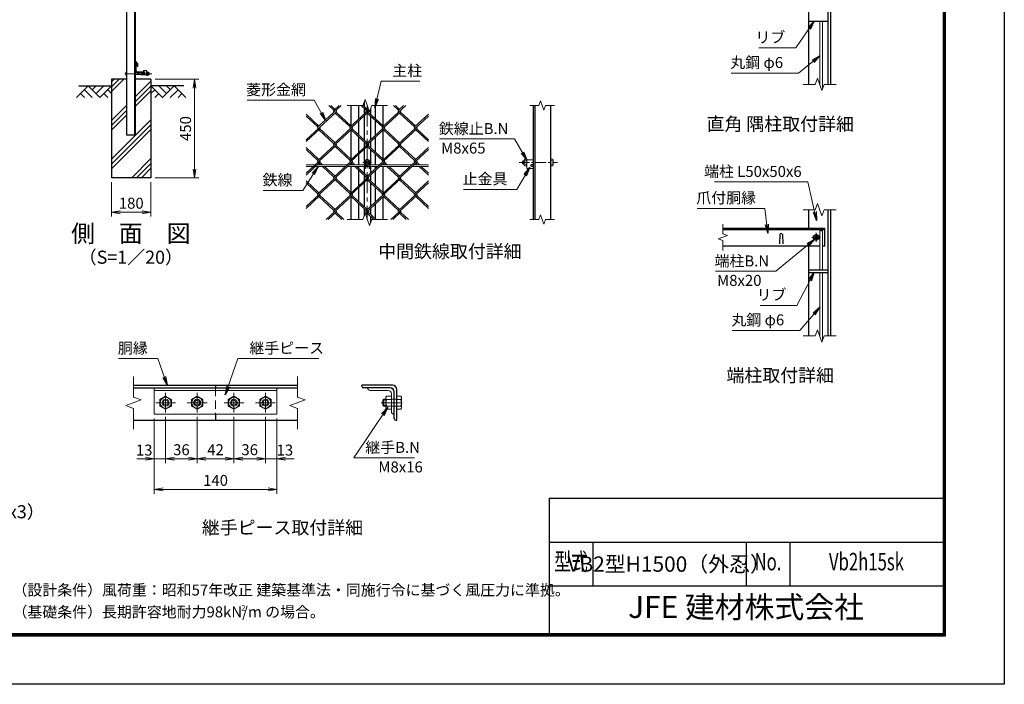
# Model space of a CAD drawing. Units: millimetres. Extents: x 0 to 8400, y 0 to 5940.
# Drawn here: x 3901 to 8400, y 0 to 3036 of the extents above; entities that cross this region are included whole.
import ezdxf
from ezdxf.enums import TextEntityAlignment as Align

# ---------------------------------------------------------------- set-up
doc = ezdxf.new("R2010")
doc.units = ezdxf.units.MM
doc.header["$LTSCALE"] = 3
doc.header["$MEASUREMENT"] = 0
doc.header["$PDMODE"] = 35
doc.linetypes.add('CENTER', pattern=[50.8, 31.75, -6.35, 6.35, -6.35])
doc.linetypes.add('DASHED', pattern=[19.05, 12.7, -6.35])
for name, color, linetype in [('D-BGD', 7, 'Continuous'), ('D-STR1', 1, 'Continuous'), ('D-STR4', 7, 'Continuous'), ('D-TTL', 2, 'Continuous'), ('D-TTL-TXT', 7, 'Continuous')]:
    doc.layers.add(name, color=color, linetype=linetype)
for name, color, linetype, lineweight in [('D-BMK', 2, 'CENTER', 13), ('D-DCR-HCH', 7, 'Continuous', 13), ('D-STR-DIM', 7, 'Continuous', 13), ('D-STR-TXT', 7, 'Continuous', 13), ('D-STR2', 7, 'Continuous', 13), ('D-STR3', 3, 'Continuous', 13)]:
    doc.layers.add(name, color=color, linetype=linetype, lineweight=lineweight)
doc.styles.add('ROMANSE', font='Romans.shx', dxfattribs={"width": 0.7, "bigfont": 'EXTFONT.SHX'})
doc.styles.add('ゴシック', font='txt')
doc.dimstyles.new('STYLE', dxfattribs={"dimscale": 20, "dimtxt": 2.5, "dimasz": 2, "dimexe": 1, "dimexo": 1, "dimgap": 0.8, "dimtad": 1, "dimdsep": 46, "dimtxsty": 'ゴシック', "dimblk": 'OPEN', "dimcen": 1e-08, "dimclrd": 256, "dimclre": 256, "dimclrt": 256, "dimadec": 0, "dimazin": 2, "dimtfac": 1, "dimtmove": 2, "dimatfit": 3, "dimldrblk": 'OPEN', "dimfxl": 1, "dimtolj": 1, "dimtzin": 0, "dimlwd": -1, "dimlwe": -1, "dimarcsym": 0})

# ---------------------------------------------------------------- blocks, each defined once
blk = doc.blocks.new('_Open')
at = {"color": 0, "linetype": 'ByBlock', "lineweight": -2}
for p, q in [((-1, 0.17), (0, 0)), ((-1, -0.17), (0, 0)), ((0, 0), (-1, 0))]:
    blk.add_line(p, q, dxfattribs=at)
blk = doc.blocks.new('*D16')
at = {"layer": 'D-STR-DIM'}
for p, q in [((4320.3, 2294), (4320.3, 2136.7)), ((4500.3, 2294), (4500.3, 2136.7)), ((4360.3, 2156.7), (4460.3, 2156.7))]:
    blk.add_line(p, q, dxfattribs=at)
at = {"layer": 'Defpoints', "color": 0}
for p in [(4320.3, 2314), (4500.3, 2314), (4500.3, 2156.7)]:
    blk.add_point(p, dxfattribs=at)
at = {"layer": 'D-STR-DIM', "xscale": 40, "yscale": 40, "zscale": 40, "rotation": 180}
blk.add_blockref('_Open', (4320.3, 2156.7), dxfattribs=at)
at = {"layer": 'D-STR-DIM', "xscale": 40, "yscale": 40, "zscale": 40}
blk.add_blockref('_Open', (4500.3, 2156.7), dxfattribs=at)
at = {"layer": 'D-STR-DIM', "insert": (4410.3, 2197.7), "char_height": 50, "attachment_point": 5, "style": 'ゴシック'}
blk.add_mtext('\\A1;180', dxfattribs=at)
blk = doc.blocks.new('*D17')
at = {"layer": 'D-STR-DIM'}
for p, q in [((4520.3, 2764), (4719.3, 2764)), ((4699.3, 2354), (4699.3, 2724)), ((4520.3, 2314), (4719.3, 2314))]:
    blk.add_line(p, q, dxfattribs=at)
at = {"layer": 'Defpoints', "color": 0}
for p in [(4500.3, 2764), (4699.3, 2764), (4500.3, 2314)]:
    blk.add_point(p, dxfattribs=at)
at = {"layer": 'D-STR-DIM', "xscale": 40, "yscale": 40, "zscale": 40}
for p, rotation in [((4699.3, 2764), 90), ((4699.3, 2314), 270)]:
    blk.add_blockref('_Open', p, dxfattribs=dict(at, rotation=rotation))
at = {"layer": 'D-STR-DIM', "insert": (4658.3, 2539), "char_height": 50, "attachment_point": 5, "rotation": 90, "style": 'ゴシック'}
blk.add_mtext('\\A1;450', dxfattribs=at)
blk = doc.blocks.new('*D18')
at = {"layer": 'D-STR-DIM'}
for p, q in [((4515.5, 1214.3), (4515.5, 870.6)), ((5075.5, 1214.3), (5075.5, 870.6)), ((4555.5, 890.6), (5035.5, 890.6))]:
    blk.add_line(p, q, dxfattribs=at)
at = {"layer": 'Defpoints', "color": 0}
for p in [(4515.5, 1234.3), (5075.5, 1234.3), (5075.5, 890.6)]:
    blk.add_point(p, dxfattribs=at)
at = {"layer": 'D-STR-DIM', "xscale": 40, "yscale": 40, "zscale": 40, "rotation": 180}
blk.add_blockref('_Open', (4515.5, 890.6), dxfattribs=at)
at = {"layer": 'D-STR-DIM', "xscale": 40, "yscale": 40, "zscale": 40}
blk.add_blockref('_Open', (5075.5, 890.6), dxfattribs=at)
at = {"layer": 'D-STR-DIM', "insert": (4795.5, 931.6), "char_height": 50, "attachment_point": 5, "style": 'ゴシック'}
blk.add_mtext('\\A1;140', dxfattribs=at)
blk = doc.blocks.new('*D19')
at = {"layer": 'D-STR-DIM'}
for p, q in [((5023.5, 1221.3), (5023.5, 1010.6)), ((5075.5, 1214.3), (5075.5, 1010.6)), ((4983.5, 1030.6), (4943.5, 1030.6)), ((5023.5, 1030.6), (5075.5, 1030.6)), ((5115.5, 1030.6), (5155.5, 1030.6))]:
    blk.add_line(p, q, dxfattribs=at)
at = {"layer": 'Defpoints', "color": 0}
for p in [(5023.5, 1241.3), (5075.5, 1234.3), (5075.5, 1030.6)]:
    blk.add_point(p, dxfattribs=at)
at = {"layer": 'D-STR-DIM', "xscale": 40, "yscale": 40, "zscale": 40}
blk.add_blockref('_Open', (5023.5, 1030.6), dxfattribs=at)
at = {"layer": 'D-STR-DIM', "xscale": 40, "yscale": 40, "zscale": 40, "rotation": 180}
blk.add_blockref('_Open', (5075.5, 1030.6), dxfattribs=at)
at = {"layer": 'D-STR-DIM', "insert": (5112.3, 1070), "char_height": 50, "attachment_point": 5, "style": 'ゴシック'}
blk.add_mtext('\\A1;13', dxfattribs=at)
blk = doc.blocks.new('*D20')
at = {"layer": 'D-STR-DIM'}
for p, q in [((4879.5, 1221.3), (4879.5, 1010.6)), ((5023.5, 1221.3), (5023.5, 1010.6)), ((4919.5, 1030.6), (4983.5, 1030.6))]:
    blk.add_line(p, q, dxfattribs=at)
at = {"layer": 'Defpoints', "color": 0}
for p in [(4879.5, 1241.3), (5023.5, 1241.3), (5023.5, 1030.6)]:
    blk.add_point(p, dxfattribs=at)
at = {"layer": 'D-STR-DIM', "xscale": 40, "yscale": 40, "zscale": 40, "rotation": 180}
blk.add_blockref('_Open', (4879.5, 1030.6), dxfattribs=at)
at = {"layer": 'D-STR-DIM', "xscale": 40, "yscale": 40, "zscale": 40}
blk.add_blockref('_Open', (5023.5, 1030.6), dxfattribs=at)
at = {"layer": 'D-STR-DIM', "insert": (4951.5, 1071.6), "char_height": 50, "attachment_point": 5, "style": 'ゴシック'}
blk.add_mtext('\\A1;36', dxfattribs=at)
blk = doc.blocks.new('*D21')
at = {"layer": 'D-STR-DIM'}
for p, q in [((4711.5, 1221.3), (4711.5, 1010.6)), ((4879.5, 1221.3), (4879.5, 1010.6)), ((4751.5, 1030.6), (4839.5, 1030.6))]:
    blk.add_line(p, q, dxfattribs=at)
at = {"layer": 'Defpoints', "color": 0}
for p in [(4711.5, 1241.3), (4879.5, 1241.3), (4879.5, 1030.6)]:
    blk.add_point(p, dxfattribs=at)
at = {"layer": 'D-STR-DIM', "xscale": 40, "yscale": 40, "zscale": 40, "rotation": 180}
blk.add_blockref('_Open', (4711.5, 1030.6), dxfattribs=at)
at = {"layer": 'D-STR-DIM', "xscale": 40, "yscale": 40, "zscale": 40}
blk.add_blockref('_Open', (4879.5, 1030.6), dxfattribs=at)
at = {"layer": 'D-STR-DIM', "insert": (4795.5, 1071.6), "char_height": 50, "attachment_point": 5, "style": 'ゴシック'}
blk.add_mtext('\\A1;42', dxfattribs=at)
blk = doc.blocks.new('*D22')
at = {"layer": 'D-STR-DIM'}
for p, q in [((4567.5, 1221.3), (4567.5, 1010.6)), ((4711.5, 1221.3), (4711.5, 1010.6)), ((4607.5, 1030.6), (4671.5, 1030.6))]:
    blk.add_line(p, q, dxfattribs=at)
at = {"layer": 'Defpoints', "color": 0}
for p in [(4567.5, 1241.3), (4711.5, 1241.3), (4711.5, 1030.6)]:
    blk.add_point(p, dxfattribs=at)
at = {"layer": 'D-STR-DIM', "xscale": 40, "yscale": 40, "zscale": 40, "rotation": 180}
blk.add_blockref('_Open', (4567.5, 1030.6), dxfattribs=at)
at = {"layer": 'D-STR-DIM', "xscale": 40, "yscale": 40, "zscale": 40}
blk.add_blockref('_Open', (4711.5, 1030.6), dxfattribs=at)
at = {"layer": 'D-STR-DIM', "insert": (4639.5, 1071.6), "char_height": 50, "attachment_point": 5, "style": 'ゴシック'}
blk.add_mtext('\\A1;36', dxfattribs=at)
blk = doc.blocks.new('*D23')
at = {"layer": 'D-STR-DIM'}
for p, q in [((4567.5, 1221.3), (4567.5, 1010.6)), ((4515.5, 1214.3), (4515.5, 1010.6)), ((4475.5, 1030.6), (4435.5, 1030.6)), ((4515.5, 1030.6), (4567.5, 1030.6)), ((4607.5, 1030.6), (4647.5, 1030.6))]:
    blk.add_line(p, q, dxfattribs=at)
at = {"layer": 'Defpoints', "color": 0}
for p in [(4515.5, 1234.3), (4567.5, 1241.3), (4567.5, 1030.6)]:
    blk.add_point(p, dxfattribs=at)
at = {"layer": 'D-STR-DIM', "xscale": 40, "yscale": 40, "zscale": 40}
blk.add_blockref('_Open', (4515.5, 1030.6), dxfattribs=at)
at = {"layer": 'D-STR-DIM', "xscale": 40, "yscale": 40, "zscale": 40, "rotation": 180}
blk.add_blockref('_Open', (4567.5, 1030.6), dxfattribs=at)
at = {"layer": 'D-STR-DIM', "insert": (4469.3, 1070), "char_height": 50, "attachment_point": 5, "style": 'ゴシック'}
blk.add_mtext('\\A1;13', dxfattribs=at)

msp = doc.modelspace()

# ---------------------------------------------------------------- hatches: boundary and pattern name
at = {"layer": 'D-DCR-HCH'}
h = msp.add_hatch(dxfattribs=at)
h.set_pattern_fill('PLAST', color=256, scale=500, angle=45, style=0)
h.set_pattern_definition([(45, (128.79, -599.94), (-88.3883, 88.3883), []), (45, (117.74, -588.89), (-88.3883, 88.3883), []), (45, (106.7, -577.84), (-88.3883, 88.3883), [])])
h.paths.add_polyline_path([(4500.321, 2763.98), (4430.321, 2763.98), (4430.321, 2508.98), (4390.321, 2508.98), (4390.321, 2763.98), (4320.321, 2763.98), (4320.321, 2313.98), (4500.321, 2313.98)])

# ---------------------------------------------------------------- linework, layer by layer
at = {"layer": 'D-BGD'}
for p, q in [((4170.321, 2733.98), (4320.321, 2733.98)), ((4650.321, 2733.98), (4500.321, 2733.98))]:
    msp.add_line(p, q, dxfattribs=at)
at = {"layer": 'D-BMK', "ltscale": 0.5}
for p, q in [((4504.555, 2789.48), (4375.321, 2789.48)), ((6182.251, 2383.623), (6358.246, 2383.623))]:
    msp.add_line(p, q, dxfattribs=at)
at = {"layer": 'D-BMK'}
for p, q in [((5488.935, 2643.623), (5488.935, 2123.623)), ((5508.935, 2383.623), (5468.935, 2383.623)), ((7560, 2041.804), (7520, 2041.804)), ((7540, 2021.804), (7540, 2061.804)), ((4567.506, 1331.267), (4567.506, 1241.267)), ((4711.506, 1331.267), (4711.506, 1241.267)), ((4879.506, 1331.267), (4879.506, 1241.267)), ((5023.506, 1331.267), (5023.506, 1241.267)), ((4522.506, 1286.267), (4612.506, 1286.267)), ((4666.506, 1286.267), (4756.506, 1286.267)), ((4834.506, 1286.267), (4924.506, 1286.267)), ((4978.506, 1286.267), (5068.506, 1286.267)), ((5553.061, 1286.267), (5649.861, 1286.267))]:
    msp.add_line(p, q, dxfattribs=at)
at = {"layer": 'D-DCR-HCH'}
for p, q in [((4213.897, 2733.98), (4160.685, 2680.768)), ((4196.16, 2716.242), (4231.797, 2680.768)), ((4213.897, 2733.98), (4267.109, 2680.768)), ((4231.634, 2716.242), (4249.372, 2733.98)), ((4249.372, 2698.505), (4284.846, 2733.98)), ((4267.109, 2680.768), (4320.321, 2733.98)), ((4302.584, 2716.242), (4320.321, 2698.586)), ((4553.533, 2680.768), (4500.321, 2733.98)), ((4518.058, 2716.242), (4500.321, 2698.586)), ((4571.27, 2698.505), (4535.796, 2733.98)), ((4606.745, 2733.98), (4553.533, 2680.768)), ((4589.1, 2716.15), (4571.27, 2733.98)), ((4624.482, 2716.242), (4588.845, 2680.768)), ((4606.745, 2733.98), (4659.957, 2680.768)), ((4178.422, 2698.505), (4196.241, 2680.768)), ((4284.846, 2698.505), (4302.665, 2680.768)), ((4535.796, 2698.505), (4517.977, 2680.768)), ((4642.22, 2698.505), (4624.401, 2680.768))]:
    msp.add_line(p, q, dxfattribs=at)
at = {"layer": 'D-STR-DIM'}
for p, q in [((7545.739, 2768.247), (7535.478, 2740.056)), ((7566.26, 2711.865), (7545.739, 2768.247)), ((7535.478, 2740.056), (7481, 2740.056)), ((7576.521, 2740.056), (7566.26, 2711.865)), ((7631, 2740.056), (7576.521, 2740.056)), ((5468.413, 2643.623), (5478.674, 2671.814)), ((5478.674, 2671.814), (5499.195, 2615.432)), ((6280.55, 2664.766), (6272.854, 2643.623)), ((6295.941, 2622.48), (6280.55, 2664.766)), ((5468.413, 2643.623), (5396.935, 2643.623)), ((5499.195, 2615.432), (5509.456, 2643.623)), ((5580.935, 2643.623), (5509.456, 2643.623)), ((6231.746, 2643.623), (6272.854, 2643.623)), ((6303.636, 2643.623), (6295.941, 2622.48)), ((6303.636, 2643.623), (6344.746, 2643.623)), ((7535.478, 2167.804), (7481, 2167.804)), ((7545.739, 2195.995), (7535.478, 2167.804)), ((7566.26, 2139.613), (7545.739, 2195.995)), ((7576.521, 2167.804), (7566.26, 2139.613)), ((7631, 2167.804), (7576.521, 2167.804)), ((5468.413, 2123.623), (5396.935, 2123.623)), ((5468.413, 2123.623), (5478.674, 2151.814)), ((5478.674, 2151.814), (5499.195, 2095.432)), ((5499.195, 2095.432), (5509.456, 2123.623)), ((5580.935, 2123.623), (5509.456, 2123.623)), ((6231.746, 2123.623), (6272.854, 2123.623)), ((6280.55, 2144.766), (6272.854, 2123.623)), ((6295.941, 2102.48), (6280.55, 2144.766)), ((6303.636, 2123.623), (6295.941, 2102.48)), ((6303.636, 2123.623), (6344.746, 2123.623)), ((7114, 2102.065), (7114, 2057.456)), ((7135.143, 2049.76), (7092.857, 2034.369)), ((7092.857, 2034.369), (7114, 2026.673)), ((7114, 2057.456), (7135.143, 2049.76)), ((7114, 2026.673), (7114, 1982.065)), ((7545.739, 1619.995), (7535.478, 1591.804)), ((7566.26, 1563.613), (7545.739, 1619.995)), ((7535.478, 1591.804), (7481, 1591.804)), ((7576.521, 1591.804), (7566.26, 1563.613)), ((7631, 1591.804), (7576.521, 1591.804)), ((4420.506, 1406.267), (4420.506, 1311.919)), ((5170.506, 1406.267), (5170.506, 1311.919)), ((4455.744, 1299.093), (4420.506, 1311.919)), ((5205.744, 1299.093), (5170.506, 1311.919)), ((4385.267, 1273.441), (4455.744, 1299.093)), ((4420.506, 1260.615), (4385.267, 1273.441)), ((4420.506, 1260.615), (4420.506, 1166.267)), ((5135.267, 1273.441), (5205.744, 1299.093)), ((5170.506, 1260.615), (5135.267, 1273.441)), ((5170.506, 1260.615), (5170.506, 1166.267))]:
    msp.add_line(p, q, dxfattribs=at)
at = {"layer": 'D-STR1'}
for p, q in [((4426.821, 2508.98), (4426.821, 4323.042)), ((4430.321, 2508.98), (4430.321, 4323.98)), ((4390.321, 2508.98), (4390.321, 4313.262)), ((7594, 3316.056), (7594, 2740.056)), ((7606, 3316.056), (7606, 2740.056)), ((7506, 2740.056), (7506, 3150.056)), ((7506, 3030.056), (7594, 3030.056)), ((4430.321, 2842.638), (4430.321, 2847.211)), ((4440.321, 2834.711), (4430.321, 2847.211)), ((4437.321, 2833.589), (4430.321, 2842.638)), ((4440.321, 2823.711), (4440.321, 2834.711)), ((4431.321, 2833.98), (4430.321, 2833.98)), ((4430.321, 2798.98), (4430.321, 2833.98)), ((4433.321, 2801.48), (4433.321, 2831.98)), ((4470.321, 2793.98), (4435.321, 2793.98)), ((4437.321, 2823.711), (4437.321, 2833.589)), ((4437.321, 2823.711), (4440.321, 2823.711)), ((4468.321, 2796.98), (4437.821, 2796.98)), ((4470.321, 2794.98), (4470.321, 2793.98)), ((5473.935, 2658.793), (5473.935, 2640.284)), ((5415.935, 2550.966), (5415.935, 2643.623)), ((5450.935, 2583.038), (5450.935, 2643.623)), ((5473.935, 2631.603), (5473.935, 2604.114)), ((5503.935, 2628.453), (5503.935, 2604.114)), ((5526.935, 2583.038), (5526.935, 2643.623)), ((5561.935, 2550.966), (5561.935, 2643.623)), ((6248.246, 2123.623), (6248.246, 2643.623)), ((6256.246, 2123.623), (6256.246, 2643.623)), ((6328.246, 2123.623), (6328.246, 2643.623)), ((5450.935, 2508.88), (5450.935, 2574.357)), ((5473.935, 2595.433), (5473.935, 2487.805)), ((5503.935, 2595.433), (5503.935, 2487.805)), ((5526.935, 2508.88), (5526.935, 2574.357)), ((5415.935, 2398.487), (5415.935, 2532.271)), ((5561.935, 2398.487), (5561.935, 2532.271)), ((4430.321, 2508.98), (4390.321, 2508.98)), ((5450.935, 2430.559), (5450.935, 2500.2)), ((5473.935, 2479.124), (5473.935, 2451.634)), ((5503.935, 2479.124), (5503.935, 2451.634)), ((5526.935, 2430.559), (5526.935, 2500.2)), ((5473.935, 2442.954), (5473.935, 2373.623)), ((5503.935, 2442.954), (5503.935, 2373.623)), ((5450.935, 2373.623), (5450.935, 2421.878)), ((5526.935, 2373.623), (5526.935, 2421.878)), ((5415.935, 2373.623), (5415.935, 2379.792)), ((5415.935, 2246.008), (5415.935, 2365.623)), ((5450.935, 2356.401), (5450.935, 2365.623)), ((5450.935, 2278.079), (5450.935, 2347.721)), ((5473.935, 2365.623), (5473.935, 2335.326)), ((5503.935, 2365.623), (5503.935, 2335.326)), ((5526.935, 2356.401), (5526.935, 2365.623)), ((5526.935, 2278.079), (5526.935, 2347.721)), ((5561.935, 2373.623), (5561.935, 2379.792)), ((5561.935, 2246.008), (5561.935, 2365.623)), ((5473.935, 2326.645), (5473.935, 2299.155)), ((5503.935, 2326.645), (5503.935, 2299.155)), ((5450.935, 2203.922), (5450.935, 2269.399)), ((5473.935, 2290.475), (5473.935, 2182.846)), ((5503.935, 2290.475), (5503.935, 2182.846)), ((5526.935, 2203.922), (5526.935, 2269.399)), ((5415.935, 2123.623), (5415.935, 2227.313)), ((5561.935, 2123.623), (5561.935, 2227.313)), ((5450.935, 2123.623), (5450.935, 2195.241)), ((5473.935, 2174.166), (5473.935, 2138.793)), ((5503.935, 2174.166), (5503.935, 2146.676)), ((5526.935, 2125.6), (5526.935, 2195.241)), ((7506, 2081.804), (7506, 2167.804)), ((7594, 2167.804), (7594, 1591.804)), ((7606, 2167.804), (7606, 1591.804)), ((5503.935, 2137.995), (5503.935, 2108.453)), ((7580, 2081.804), (7114, 2081.804)), ((7580, 2075.804), (7114, 2075.804)), ((7580, 2001.804), (7580, 2081.804)), ((7374, 2055.547), (7372.5, 2012.547)), ((7386, 2055.547), (7387.5, 2012.547)), ((7557.266, 2001.804), (7114, 2001.804)), ((7506, 1591.804), (7506, 2001.804)), ((7580, 2001.804), (7569.266, 2001.804)), ((7506, 1893.804), (7594, 1893.804)), ((7506, 1881.804), (7594, 1881.804)), ((4420.506, 1366.267), (5170.506, 1366.267)), ((4420.506, 1354.267), (5170.506, 1354.267)), ((4795.506, 1366.267), (4795.506, 1354.267)), ((5603.861, 1366.267), (5463.861, 1366.267)), ((5463.861, 1362.267), (5463.861, 1366.267)), ((5593.861, 1354.267), (5471.861, 1354.267)), ((5611.861, 1214.267), (5611.861, 1336.267)), ((5623.861, 1206.267), (5623.861, 1346.267)), ((4795.506, 1234.267), (4795.506, 1206.267)), ((4420.506, 1206.267), (5170.506, 1206.267)), ((5619.861, 1206.267), (5623.861, 1206.267))]:
    msp.add_line(p, q, dxfattribs=at)
at = {"layer": 'D-STR1', "color": 4, "linetype": 'DASHED', "lineweight": 13}
msp.add_line((4795.506, 1354.267), (4795.506, 1234.267), dxfattribs=at)
at = {"layer": 'D-STR1'}
for centre, radius, start, end in [((4435.321, 2798.98), 5, 180, 270), ((4431.321, 2831.98), 2, 0, 90), ((4437.821, 2801.48), 4.5, 180, 270), ((4468.321, 2794.98), 2, 0, 90), ((7380, 2053.047), 6.5, 22.619865, 157.380135), ((5471.861, 1362.267), 8, 180, 270), ((5593.861, 1336.267), 18, 0, 90), ((5603.861, 1346.267), 20, 0, 90), ((5619.861, 1214.267), 8, 180, 270)]:
    msp.add_arc(centre, radius, start, end, dxfattribs=at)
at = {"layer": 'D-STR2'}
for p, q in [((5346.216, 2613.518), (5208.935, 2487.723)), ((5369.596, 2643.623), (5263.015, 2545.959)), ((5336.743, 2622.199), (5313.362, 2643.623)), ((5341.479, 2626.539), (5322.835, 2643.623)), ((5493.671, 2613.518), (5336.743, 2469.72)), ((5360.36, 2643.623), (5336.861, 2622.09)), ((5415.207, 2550.299), (5346.216, 2613.518)), ((5495.967, 2624.302), (5410.47, 2545.959)), ((5484.198, 2622.199), (5460.817, 2643.623)), ((5488.935, 2626.539), (5468.883, 2644.913)), ((5493.597, 2630.812), (5484.198, 2622.199)), ((5641.127, 2613.518), (5484.198, 2469.72)), ((5562.662, 2550.299), (5493.671, 2613.518)), ((5664.507, 2643.623), (5557.926, 2545.959)), ((5631.653, 2622.199), (5608.273, 2643.623)), ((5636.39, 2626.539), (5617.746, 2643.623)), ((5655.034, 2643.623), (5631.653, 2622.199)), ((5710.118, 2550.299), (5641.127, 2613.518)), ((5267.751, 2550.299), (5208.935, 2604.195)), ((5263.015, 2545.959), (5208.935, 2595.515)), ((5410.47, 2545.959), (5341.479, 2609.178)), ((5557.926, 2545.959), (5488.935, 2609.178)), ((5768.935, 2595.515), (5631.653, 2469.72)), ((5705.381, 2545.959), (5636.39, 2609.178)), ((5768.935, 2604.195), (5705.381, 2545.959)), ((5272.488, 2537.279), (5208.935, 2479.043)), ((5419.943, 2537.279), (5263.015, 2393.48)), ((5336.743, 2469.72), (5267.751, 2532.938)), ((5341.479, 2474.06), (5272.488, 2537.279)), ((5567.399, 2537.279), (5410.47, 2393.48)), ((5484.197, 2469.721), (5415.207, 2532.938)), ((5488.935, 2474.06), (5419.943, 2537.279)), ((5714.854, 2537.279), (5557.926, 2393.48)), ((5631.653, 2469.72), (5563.075, 2532.56)), ((5636.39, 2474.06), (5567.399, 2537.279)), ((5768.935, 2479.043), (5710.118, 2532.938)), ((5768.935, 2487.723), (5714.854, 2537.279)), ((5346.216, 2461.039), (5208.935, 2335.244)), ((5267.751, 2397.82), (5208.935, 2451.716)), ((5263.015, 2393.48), (5208.935, 2443.035)), ((5493.671, 2461.039), (5336.743, 2317.24)), ((5410.47, 2393.48), (5341.479, 2456.699)), ((5415.207, 2397.82), (5346.216, 2461.039)), ((5641.127, 2461.039), (5484.198, 2317.24)), ((5557.926, 2393.48), (5488.935, 2456.699)), ((5562.662, 2397.82), (5493.67, 2461.04)), ((5768.935, 2443.035), (5631.653, 2317.24)), ((5705.381, 2393.48), (5636.39, 2456.699)), ((5710.118, 2397.82), (5641.127, 2461.039)), ((5768.935, 2451.716), (5705.381, 2393.48)), ((5272.488, 2384.799), (5208.935, 2326.563)), ((5419.943, 2384.799), (5263.015, 2241.001)), ((5284.685, 2373.623), (5272.488, 2384.799)), ((5567.399, 2384.799), (5410.47, 2241.001)), ((5432.14, 2373.623), (5419.943, 2384.799)), ((5714.854, 2384.799), (5557.926, 2241.001)), ((5579.596, 2373.623), (5567.399, 2384.799)), ((5727.051, 2373.623), (5714.854, 2384.799)), ((5275.212, 2373.623), (5267.751, 2380.459)), ((5336.743, 2317.24), (5283.942, 2365.623)), ((5341.479, 2321.581), (5293.415, 2365.623)), ((5422.667, 2373.623), (5415.207, 2380.459)), ((5484.198, 2317.24), (5431.398, 2365.623)), ((5488.935, 2321.581), (5440.871, 2365.623)), ((5570.123, 2373.623), (5562.662, 2380.459)), ((5631.653, 2317.24), (5578.853, 2365.623)), ((5636.39, 2321.581), (5588.326, 2365.623)), ((5717.578, 2373.623), (5710.118, 2380.459)), ((5768.935, 2326.563), (5726.308, 2365.623)), ((5768.935, 2335.244), (5735.782, 2365.623)), ((5346.216, 2308.56), (5208.935, 2182.765)), ((5267.751, 2245.341), (5208.935, 2299.237)), ((5493.671, 2308.56), (5336.743, 2164.761)), ((5410.47, 2241.001), (5341.479, 2304.219)), ((5415.207, 2245.341), (5346.216, 2308.56)), ((5641.127, 2308.56), (5484.198, 2164.761)), ((5557.926, 2241.001), (5488.935, 2304.219)), ((5562.662, 2245.341), (5493.671, 2308.56)), ((5705.381, 2241.001), (5636.39, 2304.219)), ((5710.118, 2245.341), (5641.127, 2308.56)), ((5768.935, 2299.237), (5705.381, 2241.001)), ((5263.015, 2241.001), (5208.935, 2290.556)), ((5768.935, 2290.556), (5631.653, 2164.761)), ((5272.488, 2232.32), (5208.935, 2174.084)), ((5336.743, 2164.761), (5267.751, 2227.98)), ((5341.479, 2169.101), (5272.488, 2232.32)), ((5419.943, 2232.32), (5301.321, 2123.623)), ((5484.198, 2164.761), (5415.207, 2227.98)), ((5488.935, 2169.101), (5419.943, 2232.32)), ((5567.399, 2232.32), (5478.891, 2151.218)), ((5631.653, 2164.761), (5562.662, 2227.98)), ((5636.39, 2169.101), (5567.399, 2232.32)), ((5714.854, 2232.32), (5596.232, 2123.623)), ((5768.935, 2174.084), (5710.118, 2227.98)), ((5768.935, 2182.765), (5714.854, 2232.32)), ((5346.216, 2156.081), (5310.795, 2123.623)), ((5372.164, 2123.623), (5341.479, 2151.74)), ((5381.637, 2123.623), (5346.216, 2156.081)), ((5493.671, 2156.081), (5481.26, 2144.708)), ((5519.619, 2123.623), (5488.935, 2151.74)), ((5529.092, 2123.623), (5493.671, 2156.081)), ((5641.127, 2156.081), (5605.706, 2123.623)), ((5667.075, 2123.623), (5636.39, 2151.74)), ((5676.548, 2123.623), (5641.127, 2156.081))]:
    msp.add_line(p, q, dxfattribs=at)
for centre, start, end in [((5341.586, 2617.739), 137.5, 222.5), ((5341.586, 2617.739), 317.5, 42.5), ((5489.041, 2617.739), 137.5, 222.5), ((5489.041, 2617.739), 317.5, 42.5), ((5636.497, 2617.739), 137.5, 222.5), ((5636.497, 2617.739), 317.5, 42.5), ((5267.751, 2541.619), 137.5, 222.5), ((5267.751, 2541.619), 317.5, 42.5), ((5415.207, 2541.619), 137.5, 222.5), ((5415.207, 2541.619), 317.5, 42.5), ((5562.662, 2541.619), 137.5, 222.5), ((5562.662, 2541.619), 317.5, 42.5), ((5710.224, 2541.5), 137.5, 222.5), ((5710.224, 2541.5), 317.5, 42.5), ((5341.467, 2465.368), 137.5, 222.5), ((5341.467, 2465.368), 317.5, 42.5), ((5488.923, 2465.368), 137.5, 222.5), ((5488.923, 2465.368), 317.5, 42.5), ((5636.378, 2465.368), 137.5, 222.5), ((5636.378, 2465.368), 317.5, 42.5), ((5267.751, 2389.14), 137.5, 222.5), ((5267.751, 2389.14), 317.5, 42.5), ((5415.207, 2389.14), 137.5, 222.5), ((5415.207, 2389.14), 317.5, 42.5), ((5562.662, 2389.14), 137.5, 222.5), ((5562.662, 2389.14), 317.5, 42.5), ((5710.224, 2389.02), 137.5, 222.5), ((5710.224, 2389.02), 317.5, 42.5), ((5341.467, 2312.889), 137.5, 222.5), ((5341.467, 2312.889), 317.5, 42.5), ((5489.053, 2312.792), 137.5, 222.5), ((5489.053, 2312.792), 317.5, 42.5), ((5636.508, 2312.792), 137.5, 222.5), ((5636.508, 2312.792), 317.5, 42.5), ((5267.87, 2236.552), 137.5, 222.5), ((5267.87, 2236.552), 317.5, 42.5), ((5415.325, 2236.552), 137.5, 222.5), ((5415.325, 2236.552), 317.5, 42.5), ((5562.781, 2236.552), 137.5, 222.5), ((5562.781, 2236.552), 317.5, 42.5), ((5710.343, 2236.433), 137.5, 222.5), ((5710.343, 2236.433), 317.5, 42.5), ((5341.467, 2160.41), 137.5, 222.5), ((5341.467, 2160.41), 317.5, 42.5), ((5489.053, 2160.312), 137.5, 222.5), ((5489.053, 2160.312), 317.5, 42.5), ((5636.508, 2160.312), 137.5, 222.5), ((5636.508, 2160.312), 317.5, 42.5)]:
    msp.add_arc(centre, 6.424, start, end, dxfattribs=at)
at = {"layer": 'D-STR3'}
for p, q in [((7557.266, 3030.056), (7557.266, 2740.056)), ((7569.266, 3030.056), (7569.266, 2720.123)), ((4385.021, 2795.78), (4385.717, 2796.985)), ((4385.021, 2783.18), (4385.021, 2795.78)), ((4390.321, 2796.985), (4385.717, 2796.985)), ((4390.321, 2793.232), (4385.717, 2793.232)), ((4390.321, 2781.974), (4390.321, 2796.985)), ((4430.321, 2793.48), (4455.571, 2793.48)), ((4430.321, 2792.73), (4455.571, 2792.73)), ((4470.321, 2793.98), (4455.571, 2793.98)), ((4455.571, 2783.48), (4455.571, 2793.98)), ((4480.571, 2803.48), (4465.571, 2803.48)), ((4465.571, 2798.48), (4465.571, 2803.48)), ((4470.321, 2798.48), (4465.571, 2798.48)), ((4480.571, 2783.48), (4480.571, 2803.48)), ((4480.571, 2783.246), (4480.571, 2795.592)), ((4480.571, 2783.246), (4480.571, 2795.592)), ((4481.571, 2797.58), (4486.071, 2797.58)), ((4486.071, 2793.53), (4481.571, 2793.53)), ((4487.071, 2783.246), (4487.071, 2795.592)), ((4487.071, 2783.246), (4487.071, 2795.592)), ((4385.021, 2783.18), (4385.717, 2781.974)), ((4390.321, 2785.727), (4385.717, 2785.727)), ((4390.321, 2781.974), (4385.717, 2781.974)), ((4430.321, 2786.23), (4455.571, 2786.23)), ((4430.321, 2785.48), (4455.571, 2785.48)), ((4480.571, 2783.48), (4455.571, 2783.48)), ((4486.071, 2785.43), (4481.571, 2785.43)), ((4481.571, 2781.38), (4486.071, 2781.38)), ((5488.935, 2398.634), (5475.935, 2391.129)), ((5475.935, 2391.129), (5475.935, 2376.118)), ((5501.935, 2391.129), (5488.935, 2398.634)), ((5501.935, 2376.118), (5501.935, 2391.129)), ((6200.646, 2391.623), (6198.246, 2389.223)), ((6198.246, 2389.223), (6198.246, 2378.023)), ((6200.646, 2391.623), (6200.646, 2375.623)), ((6205.246, 2391.623), (6200.646, 2391.623)), ((6206.695, 2398.634), (6205.246, 2396.123)), ((6205.246, 2371.123), (6205.246, 2396.123)), ((6218.246, 2398.634), (6206.695, 2398.634)), ((6218.246, 2391.129), (6206.695, 2391.129)), ((6218.246, 2368.612), (6218.246, 2398.634)), ((6218.246, 2395.623), (6248.246, 2395.623)), ((6218.246, 2395.623), (6218.246, 2355.623)), ((6328.246, 2398.634), (6337.454, 2398.634)), ((6328.246, 2398.634), (6328.246, 2368.612)), ((6328.246, 2391.129), (6337.454, 2391.129)), ((6338.846, 2396.223), (6337.454, 2398.634)), ((6338.846, 2396.223), (6338.846, 2371.023)), ((5250.818, 2373.623), (5208.935, 2373.623)), ((5242.087, 2365.623), (5208.935, 2365.623)), ((5389.543, 2365.623), (5251.561, 2365.623)), ((5398.273, 2373.623), (5260.291, 2373.623)), ((5476.435, 2365.623), (5399.016, 2365.623)), ((5476.435, 2373.623), (5407.747, 2373.623)), ((5475.935, 2376.118), (5488.935, 2368.612)), ((5476.435, 2375.829), (5476.435, 2355.623)), ((5476.435, 2355.623), (5480.435, 2355.623)), ((5480.435, 2373.519), (5480.435, 2355.623)), ((5497.435, 2365.623), (5480.435, 2365.623)), ((5488.935, 2368.612), (5501.935, 2376.118)), ((5497.435, 2373.519), (5497.435, 2355.623)), ((5497.435, 2355.623), (5501.435, 2355.623)), ((5501.435, 2375.829), (5501.435, 2355.623)), ((5545.729, 2373.623), (5501.435, 2373.623)), ((5536.998, 2365.623), (5501.435, 2365.623)), ((5684.454, 2365.623), (5546.472, 2365.623)), ((5693.184, 2373.623), (5555.202, 2373.623)), ((5768.935, 2365.623), (5693.927, 2365.623)), ((5768.935, 2373.623), (5702.658, 2373.623)), ((6200.646, 2375.623), (6198.246, 2378.023)), ((6205.246, 2375.623), (6200.646, 2375.623)), ((6206.695, 2368.612), (6205.246, 2371.123)), ((6218.246, 2376.118), (6206.695, 2376.118)), ((6218.246, 2368.612), (6206.695, 2368.612)), ((6218.246, 2355.623), (6248.246, 2355.623)), ((6238.746, 2374.623), (6248.246, 2374.623)), ((6238.746, 2365.623), (6248.246, 2365.623)), ((6248.246, 2365.623), (6248.246, 2355.623)), ((6328.246, 2376.118), (6337.454, 2376.118)), ((6328.246, 2368.612), (6337.454, 2368.612)), ((6338.846, 2371.023), (6337.454, 2368.612)), ((7569.266, 2071.804), (7557.266, 2071.804)), ((7557.266, 2071.804), (7557.266, 1893.804)), ((7569.266, 2071.804), (7569.266, 1893.804)), ((7540, 2056.815), (7527, 2049.309)), ((7527, 2049.309), (7527, 2034.298)), ((7527, 2034.298), (7540, 2026.793)), ((7553, 2049.309), (7540, 2056.815)), ((7540, 2026.793), (7553, 2034.298)), ((7553, 2034.298), (7553, 2049.309)), ((7557.266, 1881.804), (7557.266, 1591.804)), ((7569.266, 1881.804), (7569.266, 1571.871)), ((4515.506, 1354.267), (5075.506, 1354.267)), ((4515.506, 1354.267), (4515.506, 1234.267)), ((5075.506, 1354.267), (5075.506, 1234.267)), ((5491.861, 1354.267), (5491.861, 1350.267)), ((5491.861, 1354.267), (5591.861, 1354.267)), ((4515.506, 1342.267), (5075.506, 1342.267)), ((4567.506, 1316.289), (4541.506, 1301.278)), ((4593.506, 1301.278), (4567.506, 1316.289)), ((4711.506, 1316.289), (4685.506, 1301.278)), ((4737.506, 1301.278), (4711.506, 1316.289)), ((4879.506, 1316.289), (4853.506, 1301.278)), ((4905.506, 1301.278), (4879.506, 1316.289)), ((5023.506, 1316.289), (4997.506, 1301.278)), ((5049.506, 1301.278), (5023.506, 1316.289)), ((5499.861, 1342.267), (5583.861, 1342.267)), ((5576.76, 1316.289), (5573.861, 1311.267)), ((5573.861, 1311.267), (5573.861, 1261.267)), ((5599.861, 1316.289), (5576.76, 1316.289)), ((5599.861, 1326.267), (5599.861, 1242.267)), ((5599.861, 1316.289), (5599.861, 1256.245)), ((5611.861, 1334.267), (5611.861, 1234.267)), ((5623.861, 1256.245), (5623.861, 1316.289)), ((5623.861, 1316.289), (5642.276, 1316.289)), ((5645.061, 1311.467), (5642.276, 1316.289)), ((5645.061, 1261.067), (5645.061, 1311.467)), ((4541.506, 1301.278), (4541.506, 1271.256)), ((4541.506, 1271.256), (4567.506, 1256.245)), ((4567.506, 1256.245), (4593.506, 1271.256)), ((4593.506, 1271.256), (4593.506, 1301.278)), ((4685.506, 1301.278), (4685.506, 1271.256)), ((4685.506, 1271.256), (4711.506, 1256.245)), ((4711.506, 1256.245), (4737.506, 1271.256)), ((4737.506, 1271.256), (4737.506, 1301.278)), ((4853.506, 1301.278), (4853.506, 1271.256)), ((4853.506, 1271.256), (4879.506, 1256.245)), ((4879.506, 1256.245), (4905.506, 1271.256)), ((4905.506, 1271.256), (4905.506, 1301.278)), ((4997.506, 1301.278), (4997.506, 1271.256)), ((4997.506, 1271.256), (5023.506, 1256.245)), ((5023.506, 1256.245), (5049.506, 1271.256)), ((5049.506, 1271.256), (5049.506, 1301.278)), ((5564.661, 1302.267), (5559.861, 1297.467)), ((5559.861, 1275.067), (5559.861, 1297.467)), ((5564.661, 1270.267), (5559.861, 1275.067)), ((5573.861, 1299.267), (5561.661, 1299.267)), ((5573.861, 1273.267), (5561.661, 1273.267)), ((5573.861, 1302.267), (5564.661, 1302.267)), ((5564.661, 1270.267), (5564.661, 1302.267)), ((5573.861, 1270.267), (5564.661, 1270.267)), ((5576.76, 1256.245), (5573.861, 1261.267)), ((5599.861, 1301.278), (5576.76, 1301.278)), ((5599.861, 1271.256), (5576.76, 1271.256)), ((5623.861, 1302.267), (5599.861, 1302.267)), ((5623.861, 1270.267), (5599.861, 1270.267)), ((5623.861, 1301.278), (5642.276, 1301.278)), ((5623.861, 1271.256), (5642.276, 1271.256)), ((5645.061, 1261.067), (5642.276, 1256.245)), ((4515.506, 1234.267), (5075.506, 1234.267)), ((5599.861, 1256.245), (5576.76, 1256.245)), ((5607.861, 1234.267), (5611.861, 1234.267)), ((5623.861, 1256.245), (5642.276, 1256.245))]:
    msp.add_line(p, q, dxfattribs=at)
for centre, radius in [((5488.935, 2383.623), 12.5), ((5488.935, 2383.623), 8), ((5488.935, 2383.623), 5.6), ((6244.246, 2369.623), 4), ((7540, 2041.804), 12.5), ((7540, 2041.804), 8), ((7540, 2041.804), 5.6), ((4567.506, 1286.267), 25), ((4711.506, 1286.267), 25), ((4879.506, 1286.267), 25), ((5023.506, 1286.267), 25), ((4567.506, 1286.267), 16), ((4567.506, 1286.267), 11.2), ((4711.506, 1286.267), 16), ((4711.506, 1286.267), 11.2), ((4879.506, 1286.267), 16), ((4879.506, 1286.267), 11.2), ((5023.506, 1286.267), 16), ((5023.506, 1286.267), 11.2)]:
    msp.add_circle(centre, radius, dxfattribs=at)
for centre, radius, start, end in [((4388.459, 2795.109), 3.323, 145.61585, 214.38415), ((4397.556, 2789.48), 12.419, 162.412098, 197.587902), ((4470.321, 2796.23), 2.25, 270, 90), ((4483.121, 2795.555), 2.55, 127.425054, 232.574946), ((4489.272, 2789.48), 8.701, 152.260627, 207.739373), ((4484.521, 2795.555), 2.55, 307.425054, 52.574946), ((4478.37, 2789.48), 8.701, 332.260627, 27.739373), ((4487.444, 2796.425), 0.5, 196.579811, 262.831937), ((4486.571, 2789.48), 6.5, 277.168063, 82.831937), ((4388.459, 2783.851), 3.323, 145.61585, 214.38415), ((4483.109, 2783.405), 2.543, 127.210895, 232.789105), ((4484.533, 2783.405), 2.543, 307.210895, 52.789105), ((4487.444, 2782.534), 0.5, 97.168063, 170.160837), ((6212.179, 2394.881), 6.645, 145.615862, 214.384138), ((6230.373, 2383.623), 24.839, 162.412105, 197.587895), ((6331.969, 2394.881), 6.645, 325.61585, 34.38415), ((6313.776, 2383.623), 24.839, 342.412098, 17.587902), ((6212.179, 2372.365), 6.645, 145.615843, 214.384148), ((6238.746, 2370.123), 4.5, 90, 270), ((6331.969, 2372.365), 6.645, 325.61585, 34.38415), ((5499.861, 1350.267), 8, 180, 270), ((5591.861, 1334.267), 20, 0, 90), ((5587.728, 1308.784), 13.29, 145.615852, 214.384157), ((5583.861, 1326.267), 16, 0, 90), ((5631.308, 1308.784), 13.29, 325.61585, 34.38415), ((5624.116, 1286.267), 49.678, 162.412105, 197.587895), ((5587.728, 1263.75), 13.29, 145.615862, 214.384138), ((5594.921, 1286.267), 49.678, 342.412098, 17.587902), ((5631.308, 1263.75), 13.29, 325.61585, 34.38415), ((5607.861, 1242.267), 8, 180, 270)]:
    msp.add_arc(centre, radius, start, end, dxfattribs=at)
at = {"layer": 'D-STR4'}
for p, q in [((4320.321, 2763.98), (4320.321, 2313.98)), ((4390.321, 2763.98), (4320.321, 2763.98)), ((4500.321, 2763.98), (4430.321, 2763.98)), ((4500.321, 2763.98), (4500.321, 2313.98)), ((4500.321, 2313.98), (4320.321, 2313.98))]:
    msp.add_line(p, q, dxfattribs=at)
at = {"layer": 'D-TTL', "color": 7}
for p, q in [((6320, 850), (6320, 230)), ((6320, 850), (8120, 850)), ((6320, 650), (8120, 650)), ((6520, 650), (6520, 450)), ((7220, 650), (7220, 450)), ((7420, 650), (7420, 450)), ((6320, 450), (8120, 450))]:
    msp.add_line(p, q, dxfattribs=at)
at = {"layer": 'D-TTL'}
msp.add_lwpolyline([(0, 5940), (8400, 5940), (8400, 0), (0, 0)], close=True, dxfattribs=at)
at = {"layer": 'D-TTL', "color": 7}
for points in [[(270, 5720), (8130, 5720), (8130, 220), (270, 220)], [(272.5, 5717.5), (8127.5, 5717.5), (8127.5, 222.5), (272.5, 222.5)], [(275, 5715), (8125, 5715), (8125, 225), (275, 225)], [(277.5, 5712.5), (8122.5, 5712.5), (8122.5, 227.5), (277.5, 227.5)], [(280, 5710), (8120, 5710), (8120, 230), (280, 230)]]:
    msp.add_lwpolyline(points, close=True, dxfattribs=at)

# ---------------------------------------------------------------- texts
at = {"layer": 'D-STR-TXT', "style": 'ゴシック'}
for s, p in [('リブ', (7262.745, 2930.504)), ('主柱', (5603.251, 2778.479)), ('丸鋼 φ6', (7147.643, 2815.493)), ('菱形金網', (4935.567, 2691.717)), ('鉄線止B.N', (5816.114, 2513.645)), ('M8x65', (5826.304, 2424.6)), ('止金具', (5924.802, 2283.802)), ('端柱 L50x50x6', (7027.98, 2317.751)), ('鉄線', (5010.833, 2279.265)), ('爪付胴縁', (6992.405, 2197.256)), ('端柱B.N', (7075.795, 1908.957)), ('M8x20', (7087.507, 1820.165)), ('リブ', (7267.904, 1754.748)), ('丸鋼 φ6', (7152.802, 1639.737)), ('胴縁', (4349.234, 1510.841)), ('継手ピース', (4950.261, 1510.968)), ('継手B.N', (5480.017, 1057.393)), ('M8x16', (5539.648, 967.84))]:
    msp.add_text(s, height=50, dxfattribs=at).set_placement(p)
at = {"layer": 'D-TTL-TXT', "linetype": 'Continuous', "style": 'ゴシック'}
for s, p in [('直角 隅柱取付詳細', (7376.02, 2551.895)), ('中間鉄線取付詳細', (5866.59, 1969.985)), ('端柱取付詳細', (7376.02, 1403.643)), ('胴縁断面図（R付L40x40x3）', (3484.783, 780.428)), ('継手ピース取付詳細', (5101.403, 708.135))]:
    msp.add_text(s, height=60, dxfattribs=at).set_placement(p, align=Align.MIDDLE)
at = {"layer": 'D-TTL-TXT'}
for s, height, style, p in [('側\u3000面\u3000図', 80, 'ゴシック', (4408.463, 2049.001)), ('（S=1／20）', 60, 'ゴシック', (4408.463, 1943.273)), ('JFE 建材株式会社', 100, 'ROMANSE', (7220, 340))]:
    msp.add_text(s, height=height, dxfattribs=dict(at, style=style)).set_placement(p, align=Align.MIDDLE)
at = {"layer": 'D-TTL-TXT', "style": 'ROMANSE', "width": 0.7}
for s, p in [('型式', (6420, 550)), ('No.', (7320, 550)), ('Vb2h15sk', (7770, 550))]:
    msp.add_text(s, height=80, dxfattribs=at).set_placement(p, align=Align.MIDDLE)
at = {"layer": 'D-TTL-TXT', "linetype": 'Continuous', "style": 'ゴシック'}
for s, height, p in [('（設計条件）風荷重：昭和57年改正 建築基準法・同施行令に基づく風圧力に準拠。', 50, (3867.551, 405.649)), ('（基礎条件）長期許容地耐力98kN/m の場合。', 50, (3867.551, 305.649)), ('2', 25, (4913.022, 336.834))]:
    msp.add_text(s, height=height, dxfattribs=at).set_placement(p)
at = {"layer": 'D-TTL-TXT', "insert": (6509.158, 584.146), "char_height": 70, "attachment_point": 1, "style": 'ROMANSE'}
msp.add_mtext_dynamic_manual_height_columns('\\pxqc;VB2型H1500（外忍）', width=718.62638, gutter_width=400, heights=[67.919], dxfattribs=at)

# ---------------------------------------------------------------- dimensions: what is measured, and where the dimension line sits
at = {"layer": 'D-STR-DIM'}
dim = msp.add_linear_dim(base=(4699.333, 2763.98), p1=(4500.321, 2313.98), p2=(4500.321, 2763.98), angle=90, dimstyle='STYLE', dxfattribs=at)
dim.commit()
dim.dimension.update_dxf_attribs({"geometry": '*D17', "text_midpoint": (4658.333, 2538.98)})
dim = msp.add_linear_dim(base=(4500.321, 2156.664), p1=(4320.321, 2313.98), p2=(4500.321, 2313.98), dimstyle='STYLE', dxfattribs=at)
dim.commit()
dim.dimension.update_dxf_attribs({"geometry": '*D16', "text_midpoint": (4410.321, 2197.664)})
for base, p1, p2, picture, middle in [((4567.506, 1030.554), (4515.506, 1234.267), (4567.506, 1241.267), '*D23', (4469.344, 1069.998)), ((5075.506, 1030.554), (5023.506, 1241.267), (5075.506, 1234.267), '*D19', (5112.262, 1069.998))]:
    dim = msp.add_linear_dim(base=base, p1=p1, p2=p2, text='13', dimstyle='STYLE', override={"dimlfac": 1}, dxfattribs=at)
    dim.commit()
    dim.dimension.update_dxf_attribs({"geometry": picture, "text_midpoint": middle, "dimtype": 160})
for base, p1, p2, text, picture, middle in [((5075.506, 890.554), (4515.506, 1234.267), (5075.506, 1234.267), '140', '*D18', (4795.506, 931.554)), ((4711.506, 1030.554), (4567.506, 1241.267), (4711.506, 1241.267), '36', '*D22', (4639.506, 1071.554)), ((4879.506, 1030.554), (4711.506, 1241.267), (4879.506, 1241.267), '42', '*D21', (4795.506, 1071.554)), ((5023.506, 1030.554), (4879.506, 1241.267), (5023.506, 1241.267), '36', '*D20', (4951.506, 1071.554))]:
    dim = msp.add_linear_dim(base=base, p1=p1, p2=p2, text=text, dimstyle='STYLE', override={"dimlfac": 1}, dxfattribs=at)
    dim.commit()
    dim.dimension.update_dxf_attribs({"geometry": picture, "text_midpoint": middle})

# ---------------------------------------------------------------- leaders
at = {"layer": 'D-STR-TXT'}
for points in [[(7531.735, 3030.056), (7446.664, 2906.89), (7278.989, 2906.89)], [(7557.266, 2870.628), (7459.988, 2791.371), (7151.958, 2791.371)], [(5523.055, 2635.516), (5552.327, 2755.499), (5729.647, 2755.499)], [(5298.557, 2575.555), (5245.881, 2668.23), (4940.389, 2668.23)], [(6217.827, 2394.927), (6161.2, 2491.554), (5818.398, 2491.554)], [(5263.963, 2365.623), (5193.99, 2255.65), (5013.117, 2255.65)], [(6231.825, 2360.221), (6171.919, 2260.314), (5928.101, 2260.314)], [(7541.754, 2118.816), (7502.762, 2295.913), (7075.437, 2295.913)], [(7319.194, 2060.98), (7305.512, 2174.022), (6996.466, 2174.022)], [(7534.344, 2033.633), (7355.906, 1887.12), (7079.602, 1887.12)], [(7531.735, 1881.804), (7451.823, 1731.134), (7284.148, 1731.134)], [(7557.266, 1722.376), (7465.147, 1615.615), (7157.116, 1615.615)], [(4573.916, 1366.267), (4532.391, 1487.608), (4352.787, 1487.608)], [(4840.044, 1322.512), (4897.053, 1487.608), (5268.281, 1487.608)], [(5582.113, 1265.422), (5426.809, 1034.794), (5704.128, 1034.794)]]:
    msp.add_leader(points, dimstyle='STYLE', override={"dimgap": 0.8, "dimtad": 1}, dxfattribs=at)

doc.saveas('drawing.dxf')
